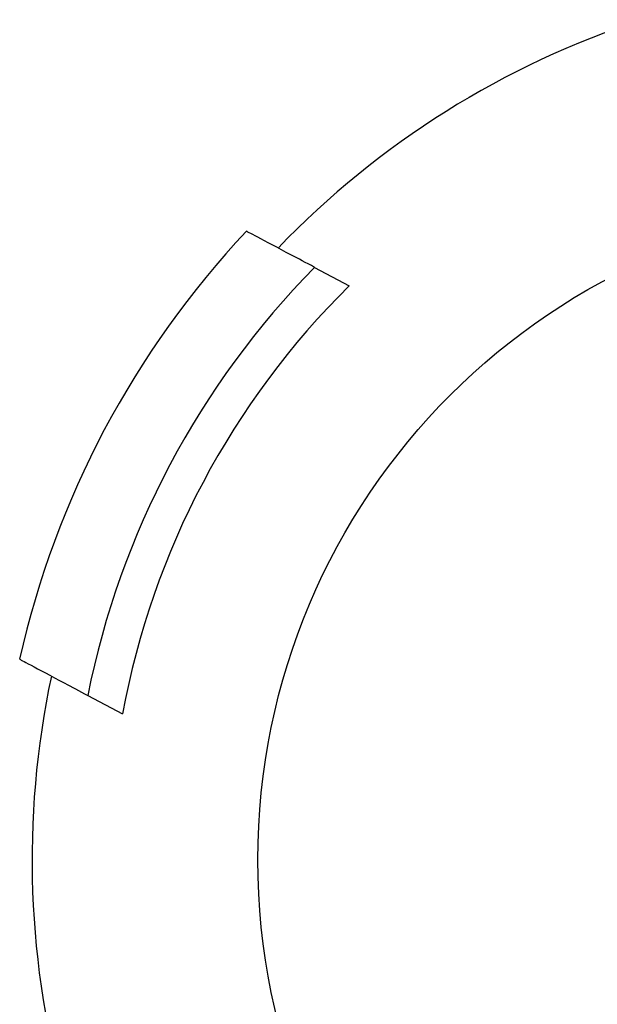
# Model space of a CAD drawing. Extents: x 772 to 2775, y 92 to 2198.
# Drawn here: x 1477 to 1493, y 1715 to 1743 of the extents above; entities that cross this region are included whole.
import ezdxf

# ---------------------------------------------------------------- set-up
doc = ezdxf.new("R2010")
doc.units = 0
doc.layers.get('0').update_dxf_attribs({"linetype": 'CONTINUOUS'})
doc.layers.add('PV-419', color=7, linetype='CONTINUOUS')

# ---------------------------------------------------------------- blocks, each defined once
blk = doc.blocks.new('A$C44468b88')
at = {"layer": 'PV-419'}
for p, q in [((712.718, 1503.419), (713.721, 1502.888)), ((706.161, 1491.05), (707.164, 1490.518))]:
    blk.add_line(p, q, dxfattribs=at)
blk.add_circle((730.077, 1486.295), 19, dxfattribs=at)
for radius, start, end in [(25.529, 107.9878, 136.1595), (26.529, 136.7743, 167.3729), (24.384, 135.391, 168.7563), (23.299, 134.5894, 169.5578), (25.529, 167.9878, 196.1595)]:
    blk.add_arc((730.077, 1486.295), radius, start, end, dxfattribs=at)
for points, knots in [([(712.718, 1503.419), (712.466, 1503.553), (712.243, 1503.671), (711.644, 1503.988), (711.299, 1504.172), (710.85, 1504.409), (710.747, 1504.464), (710.747, 1504.464)], [10.555659, 10.555659, 10.555659, 10.555659, 10.758206, 10.758206, 11.182553, 11.182553, 11.606899, 11.606899, 11.606899, 11.606899]), ([(704.19, 1492.095), (704.19, 1492.095), (704.293, 1492.04), (704.742, 1491.802), (705.088, 1491.619), (705.686, 1491.302), (705.909, 1491.183), (706.161, 1491.05)], [3.868966, 3.868966, 3.868966, 3.868966, 4.293313, 4.293313, 4.71766, 4.71766, 4.920207, 4.920207, 4.920207, 4.920207])]:
    blk.add_open_spline(points, degree=3, knots=knots, dxfattribs=at)

msp = doc.modelspace()

# ---------------------------------------------------------------- block references
msp.add_blockref('A$C44468b88', (772.452, 232.461))

doc.saveas('drawing.dxf')
